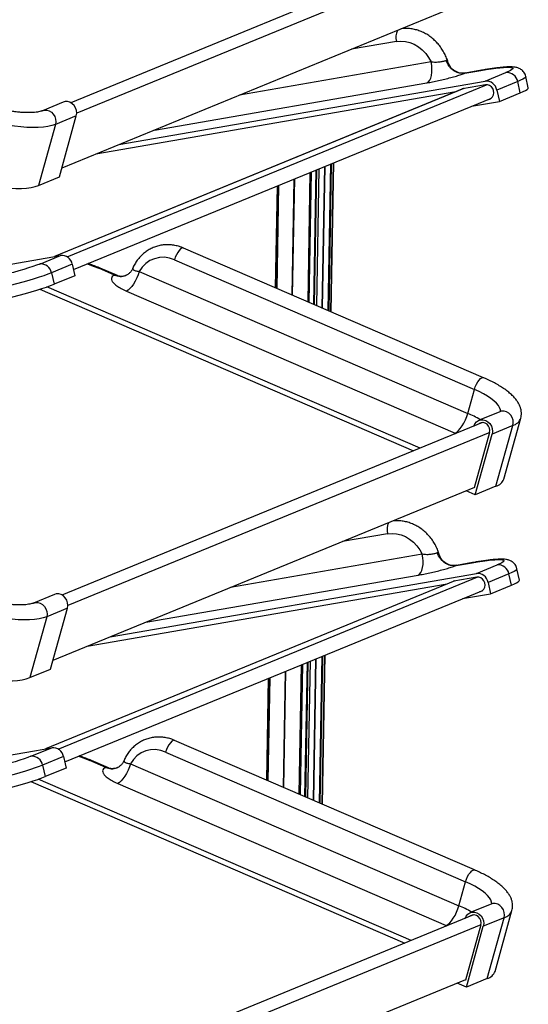
# Model space of a CAD drawing. Units: millimetres. Extents: x -259 to 315, y -334 to 1402.
# Drawn here: x 31 to 313, y 490 to 1037 of the extents above; entities that cross this region are included whole.
import ezdxf

# ---------------------------------------------------------------- set-up
doc = ezdxf.new("R2010")
doc.units = ezdxf.units.MM

msp = doc.modelspace()

# ---------------------------------------------------------------- linework, layer by layer
at = {"color": 7, "linetype": 'Continuous', "lineweight": 25}
for p, q in [((292.81, 1086.57), (59.35, 990.82)), ((296.88, 1081.04), (62.64, 984.96)), ((288.39, 1050.53), (54.36, 954.54)), ((240.2, 1024.84), (215.19, 1020.51)), ((259.44, 1013.44), (153.02, 995.01)), ((267.78, 1014.22), (267.77, 1014.21)), ((278.22, 1007.22), (287.11, 1008.76)), ((287.4, 1008.85), (278.45, 1007.29)), ((278.52, 1007.3), (278.45, 1007.29)), ((287.11, 1008.76), (287.4, 1008.84)), ((289.49, 1002.78), (301.06, 1007.52)), ((57.28, 905.29), (290.25, 1000.85)), ((86.09, 967.56), (289.49, 1002.78)), ((105.91, 975.69), (257.11, 1001.87)), ((289.72, 1000.8), (276.89, 998.58)), ((307.56, 1002.59), (295.99, 997.85)), ((308.99, 996.28), (307.56, 1002.59)), ((313.45, 999.13), (312.02, 1005.44)), ((277.54, 998.69), (50.24, 905.46)), ((277.56, 998.69), (50.27, 905.47)), ((273.28, 996.94), (73.32, 962.32)), ((295.99, 997.85), (297.42, 991.54)), ((297.42, 991.54), (308.99, 996.28)), ((55.14, 991.13), (43.58, 986.39)), ((60.85, 898.19), (293.02, 993.42)), ((281.88, 988.84), (297.42, 991.54)), ((50.86, 978.76), (41.45, 944.97)), ((62.42, 983.5), (50.86, 978.76)), ((53.02, 949.71), (62.42, 983.5)), ((203.63, 956.75), (202.18, 875.5)), ((204.04, 956.92), (202.58, 875.33)), ((205.29, 957.43), (203.81, 874.8)), ((203.86, 874.77), (205.34, 957.45)), ((191.1, 880.28), (192.39, 952.14)), ((192.86, 952.33), (191.57, 880.08)), ((194.31, 878.9), (195.64, 953.47)), ((195.85, 953.56), (194.52, 878.81)), ((197.1, 954.07), (195.75, 878.28)), ((200.23, 955.36), (198.83, 876.94)), ((200.37, 955.41), (198.96, 876.89)), ((41.45, 944.97), (53.02, 949.71)), ((182.3, 884.08), (183.45, 948.47)), ((182.5, 884), (183.65, 948.56)), ((182.56, 883.97), (183.72, 948.58)), ((174.12, 944.65), (173.11, 888.05)), ((173.11, 888.05), (174.12, 944.65)), ((174.51, 944.81), (173.49, 887.89)), ((174.78, 944.92), (173.76, 887.77)), ((288.54, 838.21), (121.92, 910.15)), ((-20, 893.3), (53.68, 906.06)), ((42.12, 901.31), (53.68, 906.06)), ((116.9, 903.64), (283.52, 831.7)), ((60.18, 901.13), (48.62, 896.39)), ((48.62, 896.39), (50.05, 890.07)), ((60.18, 901.13), (61.61, 894.82)), ((83.64, 895.12), (74.85, 898.92)), ((85.25, 894.84), (75.7, 898.96)), ((97.34, 897.19), (279.82, 818.4)), ((61.61, 894.82), (50.05, 890.07)), ((85.62, 894.65), (85.25, 894.84)), ((89.93, 894.96), (90.07, 895.03)), ((42.1, 887.28), (249.72, 797.64)), ((253.35, 799.13), (46.12, 888.6)), ((90.27, 886.22), (272.75, 807.44)), ((279.82, 818.4), (283.52, 831.7)), ((297.63, 819.33), (286.07, 814.59)), ((299.86, 781.94), (309.27, 815.73)), ((287.92, 813.31), (54.46, 717.55)), ((304.91, 811.7), (293.35, 806.95)), ((295.5, 777.91), (304.91, 811.7)), ((292, 807.78), (57.75, 711.7)), ((272.75, 807.44), (273.17, 807.25)), ((291.97, 807.7), (283.43, 777.01)), ((283.94, 773.17), (293.35, 806.95)), ((283.5, 777.27), (49.47, 681.28)), ((283.43, 777.01), (283.16, 777.13)), ((295.5, 777.91), (283.94, 773.17)), ((283.94, 773.17), (278.86, 775.36)), ((235.32, 751.58), (210.3, 747.25)), ((254.56, 740.17), (148.14, 721.75)), ((262.9, 740.95), (262.88, 740.95)), ((273.33, 733.96), (282.22, 735.5)), ((282.52, 735.58), (273.56, 734.03)), ((273.63, 734.03), (273.56, 734.03)), ((282.22, 735.5), (282.52, 735.58)), ((284.61, 729.51), (296.17, 734.26)), ((52.4, 632.03), (285.36, 727.58)), ((81.2, 694.3), (284.61, 729.51)), ((101.02, 702.42), (252.22, 728.6)), ((284.83, 727.54), (272, 725.31)), ((302.67, 729.33), (291.11, 724.58)), ((304.1, 723.02), (302.67, 729.33)), ((308.56, 725.87), (307.14, 732.18)), ((272.65, 725.43), (45.35, 632.2)), ((272.68, 725.43), (45.38, 632.2)), ((268.39, 723.68), (68.43, 689.06)), ((291.11, 724.58), (292.54, 718.27)), ((292.54, 718.27), (304.1, 723.02)), ((50.25, 717.87), (38.69, 713.13)), ((55.96, 624.92), (288.13, 720.15)), ((276.99, 715.58), (292.54, 718.27)), ((45.97, 705.49), (36.56, 671.71)), ((57.53, 710.24), (45.97, 705.49)), ((48.13, 676.45), (57.53, 710.24)), ((198.75, 683.49), (197.29, 602.23)), ((199.15, 683.66), (197.69, 602.06)), ((200.4, 684.17), (198.92, 601.53)), ((198.97, 601.51), (200.45, 684.19)), ((186.21, 607.02), (187.5, 678.88)), ((187.97, 679.07), (186.68, 606.82)), ((189.42, 605.63), (190.76, 680.21)), ((190.97, 680.3), (189.63, 605.54)), ((192.21, 680.81), (190.86, 605.01)), ((195.35, 682.09), (193.94, 603.68)), ((195.48, 682.15), (194.08, 603.62)), ((36.56, 671.71), (48.13, 676.45)), ((177.41, 610.82), (178.56, 675.21)), ((177.61, 610.73), (178.77, 675.29)), ((177.68, 610.7), (178.83, 675.32)), ((169.23, 671.38), (168.22, 614.79)), ((168.22, 614.79), (169.24, 671.38)), ((169.62, 671.54), (168.6, 614.62)), ((169.9, 671.66), (168.87, 614.51)), ((283.65, 564.95), (117.03, 636.89)), ((-24.89, 620.04), (48.79, 632.79)), ((37.23, 628.05), (48.79, 632.79)), ((112.02, 630.38), (278.63, 558.44)), ((55.3, 627.87), (43.73, 623.12)), ((43.73, 623.12), (45.16, 616.81)), ((55.3, 627.87), (56.72, 621.55)), ((78.75, 621.86), (69.96, 625.65)), ((80.36, 621.58), (70.82, 625.7)), ((92.46, 623.93), (274.93, 545.14)), ((56.72, 621.55), (45.16, 616.81)), ((80.73, 621.38), (80.36, 621.58)), ((85.04, 621.69), (85.18, 621.77)), ((37.22, 614.01), (244.83, 524.37)), ((248.47, 525.86), (41.23, 615.34)), ((85.39, 612.96), (267.86, 534.17)), ((274.93, 545.14), (278.63, 558.44)), ((292.74, 546.07), (281.18, 541.33)), ((294.98, 508.68), (304.38, 542.46)), ((283.03, 540.04), (49.58, 444.29)), ((300.02, 538.43), (288.46, 533.69)), ((290.62, 504.65), (300.02, 538.43)), ((287.11, 534.51), (52.86, 438.44)), ((267.86, 534.17), (268.28, 533.99)), ((287.09, 534.44), (278.54, 503.75)), ((279.05, 499.91), (288.46, 533.69)), ((278.62, 504.01), (44.59, 408.02)), ((278.54, 503.75), (278.27, 503.86)), ((290.62, 504.65), (279.05, 499.91)), ((279.05, 499.91), (273.97, 502.1))]:
    msp.add_line(p, q, dxfattribs=at)
at = {"color": 7, "linetype": 'Continuous', "lineweight": 25, "flags": 128}
for points in [[(240.2, 1024.84), (242.68, 1025.06), (245.2, 1024.87), (247.7, 1024.27), (250.13, 1023.27), (252.43, 1021.91), (254.56, 1020.2), (256.46, 1018.19), (258.1, 1015.92), (259.44, 1013.44)], [(257.11, 1001.87), (257.95, 1002.42), (258.68, 1003.32), (259.26, 1004.54), (259.67, 1006.03), (259.9, 1007.73), (259.94, 1009.58), (259.79, 1011.51), (259.44, 1013.44)], [(287.11, 1008.76), (290.09, 1009.26), (292.88, 1009.68), (295.43, 1010.02), (297.72, 1010.28), (299.73, 1010.45), (301.43, 1010.54), (302.8, 1010.54), (303.83, 1010.45), (304.51, 1010.27), (304.83, 1010), (304.79, 1009.65), (304.38, 1009.23), (303.62, 1008.72), (302.51, 1008.15), (301.06, 1007.52)], [(291.29, 992.7), (291.85, 992.81), (292.85, 993.28), (293.63, 994.08), (294.15, 995.12), (294.33, 996.32), (294.17, 997.56), (293.69, 998.73), (292.92, 999.71), (291.94, 1000.43), (290.84, 1000.8), (289.72, 1000.8), (289.72, 1000.8)], [(312.02, 1005.44), (312.03, 1005.39), (311.87, 1004.98), (311.34, 1004.49), (310.43, 1003.93), (309.17, 1003.29), (307.56, 1002.59)], [(308.99, 996.28), (310.6, 996.98), (311.86, 997.62), (312.77, 998.18), (313.3, 998.67), (313.46, 999.08), (313.45, 999.13)], [(62.42, 983.5), (62.64, 984.96), (62.49, 986.48), (62, 987.94), (61.2, 989.24), (60.13, 990.3), (58.88, 991.05), (57.52, 991.43), (56.15, 991.42), (55.14, 991.13)], [(50.86, 978.76), (48.91, 978.1), (46.66, 977.59), (44.12, 977.23), (41.31, 977.03), (38.27, 976.99), (35.02, 977.11), (31.59, 977.39), (28.02, 977.82), (24.34, 978.4), (20.59, 979.13), (16.79, 979.99), (13, 980.99), (9.24, 982.11), (5.56, 983.34), (1.98, 984.66), (-1.46, 986.07)], [(43.6, 986.4), (44.59, 986.67), (45.96, 986.69), (47.31, 986.31), (48.57, 985.56), (49.63, 984.5), (50.44, 983.19), (50.93, 981.73), (51.07, 980.22), (50.86, 978.76)], [(-10.87, 952.29), (-7.43, 950.88), (-3.85, 949.55), (-0.16, 948.32), (3.59, 947.21), (7.39, 946.21), (11.18, 945.34), (14.93, 944.61), (18.61, 944.03), (22.19, 943.6), (25.61, 943.32), (28.87, 943.21), (31.91, 943.25), (34.71, 943.45), (37.26, 943.8), (39.51, 944.31), (41.45, 944.97)], [(121.92, 910.15), (121.72, 910.21), (121.08, 910.11), (120.33, 909.64), (119.54, 908.84), (118.75, 907.76), (118.01, 906.47), (117.38, 905.07), (116.9, 903.64)], [(48.62, 896.39), (46.67, 895.63), (44.42, 894.82), (41.86, 893.97), (39.05, 893.08), (35.99, 892.17), (32.72, 891.24), (29.27, 890.31), (25.67, 889.37), (21.96, 888.45), (18.18, 887.54), (14.36, 886.66), (10.53, 885.82), (6.74, 885.02), (3.02, 884.27), (-0.6, 883.59), (-4.07, 882.96)], [(42.12, 901.31), (40.34, 900.63), (38.27, 899.89), (35.91, 899.11), (33.31, 898.3), (30.47, 897.47), (27.45, 896.63), (24.26, 895.78), (20.94, 894.93), (17.54, 894.1), (14.08, 893.3), (10.61, 892.52), (7.16, 891.79), (3.77, 891.1), (0.49, 890.47), (-2.67, 889.91)], [(68.56, 901.35), (71.73, 900.19), (74.85, 898.92)], [(75.71, 898.96), (75.35, 899.03), (74.85, 898.92)], [(97.34, 897.19), (96.76, 895.38), (96.03, 893.56), (95.17, 891.82), (94.22, 890.21), (93.22, 888.79), (92.2, 887.63), (91.21, 886.76), (90.27, 886.22)], [(-2.64, 876.65), (0.83, 877.27), (4.45, 877.96), (8.17, 878.71), (11.96, 879.51), (15.79, 880.35), (19.61, 881.23), (23.39, 882.14), (27.1, 883.06), (30.7, 884), (34.15, 884.93), (37.42, 885.86), (40.48, 886.77), (43.29, 887.66), (45.84, 888.51), (48.1, 889.32), (50.05, 890.07)], [(283.52, 831.7), (284, 833.13), (284.63, 834.53), (285.36, 835.82), (286.15, 836.9), (286.95, 837.7), (287.69, 838.17), (288.33, 838.27), (288.54, 838.21)], [(298, 819.47), (297.94, 820.44), (297.54, 821.59), (296.81, 822.81), (295.75, 824.07), (294.38, 825.36), (292.71, 826.67), (290.76, 827.97), (288.56, 829.25), (286.14, 830.5), (283.52, 831.7)], [(272.75, 807.44), (273.68, 807.98), (274.68, 808.84), (275.7, 810.01), (276.7, 811.42), (277.65, 813.03), (278.5, 814.78), (279.24, 816.59), (279.82, 818.4)], [(283.26, 811.31), (283.82, 812.62), (284.69, 813.7), (285.8, 814.47), (287.08, 814.87), (288.45, 814.88), (289.8, 814.5), (291.06, 813.76), (292.12, 812.7), (292.93, 811.39), (293.42, 809.93), (293.56, 808.42), (293.35, 806.95)], [(304.91, 811.7), (305.13, 813.16), (304.98, 814.68), (304.49, 816.13), (303.69, 817.44), (302.62, 818.5), (301.37, 819.25), (300.01, 819.63), (298.64, 819.62), (297.63, 819.33)], [(291.97, 807.7), (292.13, 808.94), (291.92, 810.2), (291.37, 811.38), (290.54, 812.34), (289.5, 813), (288.36, 813.3), (287.23, 813.2), (286.21, 812.71), (285.93, 812.49)], [(235.32, 751.58), (237.8, 751.8), (240.31, 751.6), (242.81, 751), (245.24, 750.01), (247.55, 748.65), (249.67, 746.94), (251.58, 744.93), (253.22, 742.66), (254.56, 740.17)], [(252.22, 728.6), (253.06, 729.15), (253.79, 730.05), (254.37, 731.27), (254.78, 732.76), (255.02, 734.47), (255.05, 736.32), (254.9, 738.24), (254.56, 740.17)], [(282.22, 735.5), (285.21, 735.99), (287.99, 736.42), (290.54, 736.76), (292.83, 737.02), (294.84, 737.19), (296.54, 737.28), (297.91, 737.27), (298.94, 737.18), (299.62, 737), (299.94, 736.74), (299.9, 736.39), (299.5, 735.96), (298.73, 735.46), (297.62, 734.89), (296.17, 734.26)], [(286.4, 719.44), (286.96, 719.54), (287.96, 720.02), (288.75, 720.81), (289.26, 721.86), (289.45, 723.06), (289.29, 724.3), (288.8, 725.47), (288.04, 726.45), (287.06, 727.16), (285.95, 727.54), (284.83, 727.54), (284.83, 727.54)], [(307.14, 732.18), (307.14, 732.13), (306.98, 731.72), (306.45, 731.23), (305.55, 730.66), (304.28, 730.03), (302.67, 729.33)], [(304.1, 723.02), (305.71, 723.72), (306.98, 724.35), (307.88, 724.92), (308.41, 725.41), (308.57, 725.82), (308.56, 725.87)], [(57.53, 710.24), (57.75, 711.7), (57.61, 713.21), (57.12, 714.67), (56.31, 715.98), (55.24, 717.04), (53.99, 717.78), (52.63, 718.17), (51.27, 718.15), (50.25, 717.87)], [(45.97, 705.49), (44.03, 704.83), (41.78, 704.32), (39.23, 703.97), (36.43, 703.77), (33.38, 703.73), (30.13, 703.85), (26.71, 704.12), (23.13, 704.55), (19.45, 705.14), (15.7, 705.86), (11.91, 706.73), (8.11, 707.73), (4.36, 708.85), (0.67, 710.07), (-2.91, 711.4), (-6.35, 712.81)], [(38.71, 713.14), (39.7, 713.41), (41.07, 713.42), (42.43, 713.04), (43.68, 712.3), (44.75, 711.23), (45.55, 709.93), (46.04, 708.47), (46.19, 706.96), (45.97, 705.49)], [(-15.75, 679.02), (-12.31, 677.61), (-8.74, 676.29), (-5.05, 675.06), (-1.29, 673.94), (2.5, 672.95), (6.29, 672.08), (10.05, 671.35), (13.73, 670.77), (17.3, 670.34), (20.73, 670.06), (23.98, 669.94), (27.02, 669.98), (29.83, 670.18), (32.37, 670.54), (34.62, 671.05), (36.56, 671.71)], [(117.03, 636.89), (116.83, 636.95), (116.19, 636.85), (115.45, 636.38), (114.65, 635.58), (113.86, 634.5), (113.12, 633.21), (112.5, 631.8), (112.02, 630.38)], [(43.73, 623.12), (41.79, 622.36), (39.53, 621.56), (36.98, 620.7), (34.16, 619.82), (31.1, 618.91), (27.83, 617.98), (24.38, 617.04), (20.79, 616.11), (17.08, 615.18), (13.29, 614.28), (9.47, 613.4), (5.65, 612.56), (1.85, 611.76), (-1.87, 611.01), (-5.48, 610.32), (-8.96, 609.7)], [(37.23, 628.05), (35.46, 627.36), (33.38, 626.63), (31.03, 625.85), (28.42, 625.04), (25.59, 624.21), (22.56, 623.36), (19.37, 622.51), (16.06, 621.67), (12.65, 620.84), (9.19, 620.03), (5.72, 619.26), (2.27, 618.52), (-1.11, 617.84), (-4.4, 617.21), (-7.55, 616.64)], [(63.68, 628.09), (66.84, 626.93), (69.96, 625.65)], [(70.82, 625.7), (70.46, 625.77), (69.96, 625.65)], [(92.46, 623.93), (91.87, 622.12), (91.14, 620.3), (90.28, 618.55), (89.33, 616.94), (88.33, 615.53), (87.31, 614.37), (86.32, 613.5), (85.39, 612.96)], [(-7.53, 603.39), (-4.05, 604.01), (-0.44, 604.7), (3.28, 605.44), (7.07, 606.24), (10.9, 607.09), (14.72, 607.97), (18.51, 608.87), (22.22, 609.8), (25.81, 610.73), (29.26, 611.67), (32.53, 612.6), (35.59, 613.51), (38.41, 614.39), (40.96, 615.24), (43.22, 616.05), (45.16, 616.81)], [(278.63, 558.44), (279.11, 559.86), (279.74, 561.27), (280.48, 562.56), (281.27, 563.64), (282.06, 564.44), (282.81, 564.91), (283.45, 565.01), (283.65, 564.95)], [(293.12, 546.21), (293.05, 547.17), (292.66, 548.33), (291.93, 549.54), (290.87, 550.81), (289.49, 552.1), (287.82, 553.4), (285.87, 554.71), (283.68, 555.99), (281.25, 557.24), (278.63, 558.44)], [(267.86, 534.17), (268.8, 534.71), (269.79, 535.58), (270.81, 536.74), (271.81, 538.16), (272.76, 539.77), (273.62, 541.51), (274.35, 543.33), (274.93, 545.14)], [(278.38, 538.04), (278.94, 539.36), (279.8, 540.44), (280.91, 541.21), (282.19, 541.61), (283.56, 541.62), (284.91, 541.24), (286.17, 540.49), (287.23, 539.43), (288.04, 538.13), (288.53, 536.67), (288.68, 535.16), (288.46, 533.69)], [(300.02, 538.43), (300.24, 539.9), (300.1, 541.41), (299.61, 542.87), (298.8, 544.18), (297.73, 545.24), (296.48, 545.98), (295.12, 546.36), (293.76, 546.35), (292.74, 546.07)], [(287.09, 534.44), (287.24, 535.67), (287.03, 536.94), (286.49, 538.11), (285.65, 539.08), (284.62, 539.74), (283.47, 540.03), (282.34, 539.93), (281.32, 539.45), (281.04, 539.23)]]:
    msp.add_lwpolyline(points, dxfattribs=at)
at = {"color": 7, "linetype": 'Continuous', "lineweight": 25}
for centre, radius, start, end in [((247.79, 1027.23), 7.95, 151.6479, 197.4983), ((301.65, 1001.55), 6, 9.988, 95.6749), ((290.09, 996.81), 6, 9.988, 95.6749), ((276.96, 998.22), 0.368, 101.1484, 165.7571), ((54.27, 900.09), 6, 9.988, 95.6749), ((110.58, 889.92), 15.11, 65.261, 151.2235), ((42.71, 895.35), 6, 9.988, 95.6749), ((258.11, 767.34), 55.49, 58.9356, 66.971), ((303.08, 818.05), 6.61, 286.115, 339.5732), ((293.82, 784.1), 6.41, 285.2074, 340.3153), ((242.9, 753.97), 7.95, 151.6479, 197.4983), ((296.76, 728.29), 6, 9.988, 95.6749), ((285.2, 723.54), 6, 9.988, 95.6749), ((272.07, 724.95), 0.368, 101.1484, 165.7571), ((49.39, 626.82), 6, 9.988, 95.6749), ((105.7, 616.66), 15.11, 65.261, 151.2235), ((37.82, 622.08), 6, 9.988, 95.6749), ((253.23, 494.07), 55.49, 58.9356, 66.971), ((298.19, 544.79), 6.61, 286.115, 339.5732), ((288.94, 510.84), 6.41, 285.2074, 340.3153)]:
    msp.add_arc(centre, radius, start, end, dxfattribs=at)
for points, knots in [([(268.87, 1013.24), (268.63, 1014.03), (268.09, 1015.72), (266.95, 1018.2), (265.52, 1020.65), (263.85, 1022.93), (261.96, 1025.01), (259.88, 1026.87), (257.63, 1028.48), (255.24, 1029.81), (252.74, 1030.85), (250.17, 1031.59), (247.56, 1032), (245.13, 1032.11), (243.6, 1031.96), (242.93, 1031.89)], [0, 0, 0, 0, 0.06969, 0.149063, 0.228507, 0.30799, 0.387479, 0.466929, 0.546284, 0.625476, 0.704429, 0.78307, 0.861337, 0.939196, 1, 1, 1, 1]), ([(267.77, 1014.21), (267.57, 1014.14), (267.17, 1013.99), (266.34, 1013.77), (265.37, 1013.57), (263.92, 1013.34), (261.81, 1013.13), (260.26, 1013.33), (259.44, 1013.44)], [0, 0, 0, 0, 0.12125, 0.24004, 0.364533, 0.482425, 0.730975, 1, 1, 1, 1]), ([(278.22, 1007.22), (277.21, 1007.16), (275.67, 1007.06), (273.59, 1007.74), (272.04, 1008.56), (270.62, 1009.69), (269, 1011.47), (268.25, 1013.13), (267.77, 1014.21)], [0, 0, 0, 0, 0.2366383, 0.3636186, 0.4937001, 0.62468, 0.7542632, 1, 1, 1, 1]), ([(268.86, 1013.23), (268.82, 1013.39), (268.71, 1013.83), (268.42, 1014.16), (268.08, 1014.29), (267.88, 1014.24), (267.78, 1014.22)], [0, 0, 0, 0, 0.214054, 0.616435, 0.810876, 1, 1, 1, 1]), ([(278.72, 1007.34), (277.71, 1007.25), (275.63, 1007.06), (272.48, 1008.32), (270, 1010.55), (269.24, 1012.39), (268.88, 1013.27)], [0, 0, 0, 0, 0.2461302, 0.5055378, 0.7620208, 1, 1, 1, 1]), ([(257.11, 1001.87), (258.15, 1002.05), (260.22, 1002.43), (263.63, 1003.14), (267.07, 1003.93), (270.45, 1004.78), (273.57, 1005.65), (276.31, 1006.49), (277.58, 1006.98), (278.22, 1007.22)], [0, 0, 0, 0, 0.1391824, 0.278882, 0.4188946, 0.5590765, 0.706005, 0.8529901, 1, 1, 1, 1]), ([(278.45, 1007.29), (278.44, 1007.29), (278.39, 1007.29), (278.3, 1007.25), (278.22, 1007.22)], [0, 0, 0, 0, 0.223699, 1, 1, 1, 1]), ([(312, 1005.45), (311.89, 1005.85), (311.67, 1006.67), (311.01, 1007.76), (310.21, 1008.68), (309.33, 1009.37), (308.44, 1009.87), (307.56, 1010.21), (306.66, 1010.45), (305.65, 1010.62), (304.29, 1010.73), (302.63, 1010.73), (300.57, 1010.62), (298.41, 1010.43), (296.02, 1010.16), (293.48, 1009.82), (290.84, 1009.42), (288.78, 1009.08), (287.63, 1008.88), (287.4, 1008.85)], [0, 0, 0, 0, 0.033638, 0.069833, 0.104342, 0.138134, 0.172256, 0.20829, 0.248913, 0.298656, 0.366367, 0.472525, 0.558526, 0.649477, 0.735864, 0.820071, 0.903107, 0.980755, 1, 1, 1, 1]), ([(43.58, 986.39), (43.43, 986.33), (43.04, 986.18), (42.15, 985.93), (40.86, 985.67), (39.26, 985.46), (37.39, 985.34), (35.27, 985.31), (32.91, 985.39), (30.36, 985.58), (27.65, 985.89), (24.82, 986.32), (21.89, 986.87), (18.91, 987.53), (15.91, 988.29), (12.92, 989.15), (9.99, 990.1), (7.14, 991.12), (5.01, 991.96), (3.84, 992.46), (3.55, 992.59)], [0, 0, 0, 0, 0.0313432, 0.0827604, 0.1357165, 0.190582, 0.247143, 0.3051238, 0.3642465, 0.4242627, 0.4849631, 0.5461767, 0.6077646, 0.6696126, 0.7316241, 0.7937144, 0.8557971, 0.9177754, 0.9795654, 1, 1, 1, 1]), ([(121.92, 910.15), (121.42, 910.35), (120.1, 910.89), (117.88, 911.52), (115.27, 911.95), (112.66, 912.06), (110.08, 911.85), (107.57, 911.32), (105.16, 910.49), (102.87, 909.37), (100.74, 907.98), (98.79, 906.32), (97.03, 904.44), (95.52, 902.33), (94.43, 900.48), (93.96, 899.3), (93.81, 898.93)], [0, 0, 0, 0, 0.04645, 0.124335, 0.201995, 0.279251, 0.356102, 0.432587, 0.50878, 0.584786, 0.660707, 0.736649, 0.812733, 0.889058, 0.965694, 1, 1, 1, 1]), ([(75.7, 898.96), (75.18, 899.19), (73.64, 899.84), (71.41, 900.71), (69.68, 901.31), (69.02, 901.54)], [0, 0, 0, 0, 0.246398, 0.715411, 1, 1, 1, 1]), ([(93.76, 899), (93.7, 898.82), (93.43, 898.08), (92.62, 896.93), (91.38, 895.67), (90.46, 895.22), (89.99, 894.98)], [0, 0, 0, 0, 0.090238, 0.3802671, 0.6848454, 1, 1, 1, 1]), ([(93.79, 898.94), (93.78, 898.91), (93.69, 898.79), (93.76, 898.53), (94.12, 898.07), (95.18, 897.46), (96.6, 897.28), (97.34, 897.19)], [0, 0, 0, 0, 0.034942, 0.193033, 0.342753, 0.658354, 1, 1, 1, 1]), ([(83.64, 895.12), (83.18, 894.87), (82.26, 894.37), (81.8, 893.3), (82.05, 892.05), (83.07, 890.64), (84.83, 889.14), (87.25, 887.62), (89.27, 886.69), (90.27, 886.22)], [0, 0, 0, 0, 0.140356, 0.28069, 0.420976, 0.561173, 0.707852, 0.8542, 1, 1, 1, 1]), ([(85.25, 894.84), (85.24, 894.84), (84.87, 895.04), (84.39, 895.16), (83.88, 895.2), (83.72, 895.15), (83.64, 895.12)], [0, 0, 0, 0, 0.009387, 0.570845, 0.788608, 1, 1, 1, 1]), ([(83.64, 895.12), (84.66, 894.8), (86.23, 894.31), (88.38, 894.45), (89.41, 894.79), (89.93, 894.96)], [0, 0, 0, 0, 0.4823151, 0.738899, 1, 1, 1, 1]), ([(90.15, 895.05), (89.65, 894.87), (88.63, 894.5), (87.11, 894.4), (86.05, 894.52), (85.72, 894.66), (85.64, 894.7)], [0, 0, 0, 0, 0.292093, 0.593006, 0.901114, 1, 1, 1, 1]), ([(309.25, 815.77), (309.36, 816.19), (309.61, 817.17), (309.65, 818.76), (309.44, 820.45), (308.95, 822.12), (308.19, 823.77), (307.15, 825.43), (305.79, 827.13), (304.08, 828.85), (302.07, 830.55), (299.8, 832.2), (297.33, 833.78), (294.68, 835.28), (291.92, 836.69), (289.84, 837.65), (288.71, 838.14), (288.54, 838.21)], [0, 0, 0, 0, 0.043457, 0.100414, 0.157684, 0.216959, 0.280031, 0.348689, 0.42407, 0.505293, 0.589146, 0.672088, 0.753501, 0.833558, 0.91257, 0.986326, 1, 1, 1, 1]), ([(298.32, 819.69), (298.32, 819.69), (298.31, 819.68), (298.04, 819.51), (297.74, 819.38), (297.63, 819.33)], [0, 0, 0, 0, 0.3278787, 0.7614083, 1, 1, 1, 1]), ([(263.99, 739.97), (263.74, 740.76), (263.21, 742.46), (262.06, 744.93), (260.63, 747.38), (258.96, 749.66), (257.08, 751.75), (254.99, 753.61), (252.74, 755.21), (250.35, 756.55), (247.85, 757.59), (245.28, 758.32), (242.67, 758.73), (240.25, 758.85), (238.71, 758.69), (238.04, 758.62)], [0, 0, 0, 0, 0.06969, 0.149063, 0.228507, 0.30799, 0.387479, 0.466929, 0.546284, 0.625476, 0.704429, 0.78307, 0.861337, 0.939196, 1, 1, 1, 1]), ([(262.88, 740.95), (262.68, 740.87), (262.29, 740.73), (261.45, 740.51), (260.49, 740.31), (259.03, 740.07), (256.93, 739.87), (255.37, 740.07), (254.56, 740.17)], [0, 0, 0, 0, 0.12125, 0.24004, 0.364533, 0.482425, 0.730975, 1, 1, 1, 1]), ([(273.33, 733.96), (272.33, 733.89), (270.78, 733.8), (268.7, 734.48), (267.15, 735.3), (265.73, 736.43), (264.11, 738.2), (263.37, 739.86), (262.88, 740.95)], [0, 0, 0, 0, 0.2366383, 0.3636186, 0.4937001, 0.62468, 0.7542632, 1, 1, 1, 1]), ([(263.98, 739.97), (263.94, 740.12), (263.83, 740.56), (263.53, 740.9), (263.19, 741.03), (262.99, 740.98), (262.9, 740.95)], [0, 0, 0, 0, 0.214054, 0.616435, 0.810876, 1, 1, 1, 1]), ([(273.84, 734.07), (272.82, 733.98), (270.74, 733.8), (267.6, 735.06), (265.12, 737.28), (264.36, 739.12), (263.99, 740.01)], [0, 0, 0, 0, 0.2461302, 0.5055378, 0.7620208, 1, 1, 1, 1]), ([(252.22, 728.6), (253.26, 728.79), (255.34, 729.17), (258.74, 729.88), (262.18, 730.66), (265.56, 731.51), (268.68, 732.38), (271.43, 733.23), (272.7, 733.71), (273.33, 733.96)], [0, 0, 0, 0, 0.1391824, 0.278882, 0.4188946, 0.5590765, 0.706005, 0.8529901, 1, 1, 1, 1]), ([(273.56, 734.03), (273.55, 734.03), (273.51, 734.02), (273.41, 733.99), (273.33, 733.96)], [0, 0, 0, 0, 0.223699, 1, 1, 1, 1]), ([(307.12, 732.18), (307.01, 732.58), (306.78, 733.41), (306.13, 734.5), (305.32, 735.41), (304.44, 736.11), (303.55, 736.6), (302.67, 736.95), (301.78, 737.19), (300.76, 737.36), (299.41, 737.47), (297.74, 737.47), (295.68, 737.36), (293.52, 737.17), (291.13, 736.9), (288.6, 736.55), (285.95, 736.16), (283.89, 735.82), (282.75, 735.62), (282.52, 735.58)], [0, 0, 0, 0, 0.033638, 0.069833, 0.104342, 0.138134, 0.172256, 0.20829, 0.248913, 0.298656, 0.366367, 0.472525, 0.558526, 0.649477, 0.735864, 0.820071, 0.903107, 0.980755, 1, 1, 1, 1]), ([(38.69, 713.13), (38.54, 713.07), (38.15, 712.92), (37.27, 712.66), (35.97, 712.4), (34.38, 712.2), (32.51, 712.07), (30.38, 712.05), (28.03, 712.12), (25.48, 712.32), (22.77, 712.63), (19.93, 713.06), (17, 713.6), (14.02, 714.26), (11.02, 715.03), (8.03, 715.89), (5.1, 716.83), (2.25, 717.86), (0.12, 718.7), (-1.04, 719.2), (-1.33, 719.32)], [0, 0, 0, 0, 0.031343, 0.08276, 0.135716, 0.190582, 0.247143, 0.305124, 0.364247, 0.424263, 0.484963, 0.546177, 0.607765, 0.669613, 0.731624, 0.793714, 0.855797, 0.917775, 0.979565, 1, 1, 1, 1]), ([(117.03, 636.89), (116.54, 637.09), (115.21, 637.63), (112.99, 638.26), (110.39, 638.69), (107.78, 638.79), (105.2, 638.58), (102.69, 638.06), (100.27, 637.23), (97.98, 636.11), (95.85, 634.71), (93.9, 633.06), (92.15, 631.17), (90.63, 629.06), (89.55, 627.22), (89.07, 626.03), (88.92, 625.67)], [0, 0, 0, 0, 0.04645, 0.124335, 0.201995, 0.279251, 0.356102, 0.432587, 0.50878, 0.584786, 0.660707, 0.736649, 0.812733, 0.889058, 0.965694, 1, 1, 1, 1]), ([(70.82, 625.7), (70.29, 625.92), (68.75, 626.57), (66.53, 627.45), (64.79, 628.05), (64.13, 628.28)], [0, 0, 0, 0, 0.246398, 0.715411, 1, 1, 1, 1]), ([(88.87, 625.73), (88.81, 625.56), (88.55, 624.82), (87.74, 623.67), (86.49, 622.41), (85.57, 621.95), (85.1, 621.72)], [0, 0, 0, 0, 0.090238, 0.3802671, 0.6848454, 1, 1, 1, 1]), ([(88.91, 625.67), (88.89, 625.65), (88.8, 625.53), (88.88, 625.27), (89.23, 624.81), (90.3, 624.2), (91.72, 624.02), (92.46, 623.93)], [0, 0, 0, 0, 0.034942, 0.193033, 0.342753, 0.658354, 1, 1, 1, 1]), ([(78.75, 621.86), (78.29, 621.61), (77.37, 621.11), (76.91, 620.03), (77.16, 618.78), (78.18, 617.37), (79.94, 615.88), (82.36, 614.35), (84.38, 613.42), (85.39, 612.96)], [0, 0, 0, 0, 0.140356, 0.28069, 0.420976, 0.561173, 0.707852, 0.8542, 1, 1, 1, 1]), ([(80.36, 621.58), (80.35, 621.58), (79.98, 621.77), (79.5, 621.89), (79, 621.93), (78.83, 621.88), (78.75, 621.86)], [0, 0, 0, 0, 0.009387, 0.570845, 0.788608, 1, 1, 1, 1]), ([(78.75, 621.86), (79.78, 621.54), (81.35, 621.04), (83.49, 621.19), (84.52, 621.52), (85.04, 621.69)], [0, 0, 0, 0, 0.4823151, 0.738899, 1, 1, 1, 1]), ([(85.27, 621.79), (84.76, 621.61), (83.74, 621.23), (82.23, 621.13), (81.17, 621.26), (80.84, 621.4), (80.76, 621.43)], [0, 0, 0, 0, 0.292093, 0.593006, 0.901114, 1, 1, 1, 1]), ([(304.36, 542.5), (304.47, 542.93), (304.73, 543.91), (304.76, 545.5), (304.55, 547.19), (304.06, 548.85), (303.31, 550.5), (302.26, 552.17), (300.9, 553.87), (299.2, 555.58), (297.18, 557.29), (294.91, 558.94), (292.44, 560.52), (289.79, 562.02), (287.04, 563.42), (284.95, 564.38), (283.82, 564.87), (283.65, 564.95)], [0, 0, 0, 0, 0.043457, 0.100414, 0.157684, 0.216959, 0.280031, 0.348689, 0.42407, 0.505293, 0.589146, 0.672088, 0.753501, 0.833558, 0.91257, 0.986326, 1, 1, 1, 1]), ([(293.43, 546.43), (293.43, 546.42), (293.43, 546.42), (293.16, 546.25), (292.85, 546.12), (292.74, 546.07)], [0, 0, 0, 0, 0.3278787, 0.7614083, 1, 1, 1, 1])]:
    msp.add_open_spline(points, degree=3, knots=knots, dxfattribs=at)

doc.saveas('drawing.dxf')
